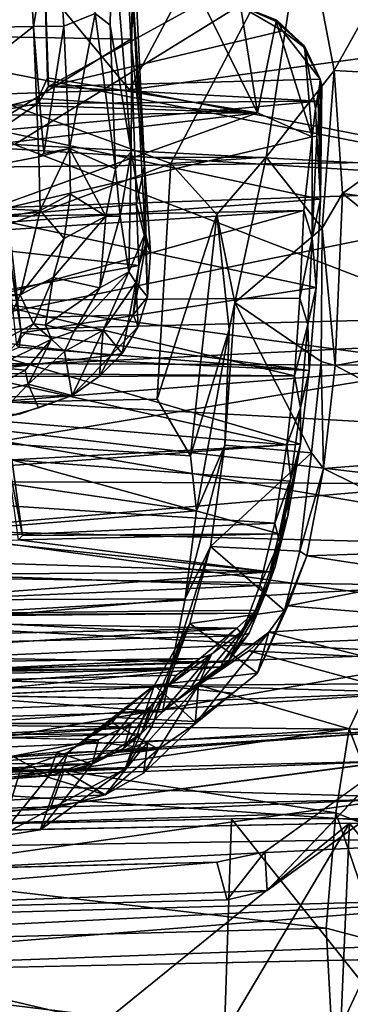
# Model space of a CAD drawing. Units: inches. Extents: x -14.4 to 14.7, y -16.6 to 16.1.
# Drawn here: x 8.8 to 9.8, y 11.6 to 14.6 of the extents above; entities that cross this region are included whole.
import ezdxf

# ---------------------------------------------------------------- set-up
doc = ezdxf.new("R2010")
doc.units = ezdxf.units.IN
doc.header["$MEASUREMENT"] = 0
for name, color, linetype in [('SEAT-ARM', 5, 'Continuous'), ('SEAT-ARMPLATE', 5, 'Continuous'), ('SEAT-ARMSUPPORT', 5, 'Continuous'), ('SEAT-LEG', 5, 'Continuous')]:
    doc.layers.add(name, color=color, linetype=linetype)

msp = doc.modelspace()

# ---------------------------------------------------------------- linework, layer by layer
at = {"layer": 'SEAT-ARM'}
for points in [[(6.929, 14.3221, 23.2113), (9.1112, 14.393, 23.1734), (7.738, 16.0491, 23.165)], [(9.1112, 14.393, 23.1734), (9.9712, 16.0125, 23.0999), (7.738, 16.0491, 23.165)], [(9.9712, 16.0125, 23.0999), (9.1112, 14.393, 23.1734), (10.5925, 14.5948, 23.1053)], [(9.6492, 14.9491, 22.1768), (10.0654, 15.0277, 22.1753), (9.7447, 14.4526, 22.1305)], [(10.0654, 15.0277, 22.1753), (10.2551, 14.4253, 22.104), (9.7447, 14.4526, 22.1305)], [(9.6492, 14.9491, 22.1768), (9.2391, 14.1651, 22.2663), (7.274, 14.8838, 22.2344)], [(9.2391, 14.1651, 22.2663), (9.6492, 14.9491, 22.1768), (9.534, 14.1852, 22.2564)], [(9.6492, 14.9491, 22.1768), (9.7447, 14.4526, 22.1305), (9.534, 14.1852, 22.2564)], [(7.274, 14.8838, 22.2344), (9.2391, 14.1651, 22.2663), (7.1959, 13.3965, 22.3748)], [(10.6435, 14.0942, 23.0815), (10.5925, 14.5948, 23.1053), (9.1112, 14.393, 23.1734)], [(9.7074, 13.9651, 22.1674), (9.534, 14.1852, 22.2564), (9.7447, 14.4526, 22.1305)], [(9.7074, 13.9651, 22.1674), (9.7447, 14.4526, 22.1305), (9.7705, 14.0726, 22.0137)], [(9.7447, 14.4526, 22.1305), (10.2551, 14.4253, 22.104), (9.7705, 14.0726, 22.0137)], [(9.7705, 14.0726, 22.0137), (10.2551, 14.4253, 22.104), (10.3019, 13.9994, 21.9575)], [(6.929, 14.3221, 23.2113), (10.6435, 14.0942, 23.0815), (9.1112, 14.393, 23.1734)], [(6.929, 14.3221, 23.2113), (6.8976, 13.9671, 23.1683), (10.6435, 14.0942, 23.0815)], [(9.1845, 14.1845, 22.269), (9.534, 14.1852, 22.2564), (9.2391, 14.1651, 22.2663)], [(9.534, 14.1852, 22.2564), (9.3812, 14.0074, 22.2054), (9.2391, 14.1651, 22.2663)], [(9.3812, 14.0074, 22.2054), (9.534, 14.1852, 22.2564), (9.4365, 13.7346, 22.0793)], [(9.7074, 13.9651, 22.1674), (9.4365, 13.7346, 22.0793), (9.534, 14.1852, 22.2564)], [(9.2391, 14.1651, 22.2663), (9.1965, 13.4354, 22.3246), (7.1959, 13.3965, 22.3748)], [(9.2391, 14.1651, 22.2663), (9.3812, 14.0074, 22.2054), (9.1965, 13.4354, 22.3246)], [(6.8976, 13.9671, 23.1683), (7.6595, 13.4857, 23.0333), (10.6435, 14.0942, 23.0815)], [(10.6704, 13.6361, 22.9762), (10.6435, 14.0942, 23.0815), (7.6595, 13.4857, 23.0333)], [(9.7478, 13.5393, 21.7058), (9.7074, 13.9651, 22.1674), (9.7705, 14.0726, 22.0137)], [(10.3053, 13.6407, 21.762), (9.7478, 13.5393, 21.7058), (9.7705, 14.0726, 22.0137)], [(10.3053, 13.6407, 21.762), (9.7705, 14.0726, 22.0137), (10.3019, 13.9994, 21.9575)], [(9.1965, 13.4354, 22.3246), (9.3812, 14.0074, 22.2054), (9.3, 13.2603, 22.2178)], [(9.4196, 13.6515, 22.0558), (9.3, 13.2603, 22.2178), (9.3812, 14.0074, 22.2054)], [(9.3812, 14.0074, 22.2054), (9.4365, 13.7346, 22.0793), (9.4196, 13.6515, 22.0558)], [(9.7035, 13.5519, 21.9383), (9.4365, 13.7346, 22.0793), (9.7074, 13.9651, 22.1674)], [(9.7035, 13.5519, 21.9383), (9.7074, 13.9651, 22.1674), (9.7478, 13.5393, 21.7058)], [(9.4365, 13.7346, 22.0793), (9.6741, 13.2696, 21.7243), (9.4061, 13.2934, 21.764)], [(9.4365, 13.7346, 22.0793), (9.4061, 13.2934, 21.764), (9.4196, 13.6515, 22.0558)], [(9.7035, 13.5519, 21.9383), (9.6741, 13.2696, 21.7243), (9.4365, 13.7346, 22.0793)], [(10.6671, 13.3199, 22.8549), (10.6704, 13.6361, 22.9762), (7.6595, 13.4857, 23.0333)], [(9.4196, 13.6515, 22.0558), (9.3179, 13.0896, 22.0958), (9.3, 13.2603, 22.2178)], [(9.4196, 13.6515, 22.0558), (9.4061, 13.2934, 21.764), (9.3179, 13.0896, 22.0958)], [(9.7478, 13.5393, 21.7058), (10.3053, 13.6407, 21.762), (10.269, 13.2645, 21.4375)], [(9.7035, 13.5519, 21.9383), (9.7112, 13.221, 21.3984), (9.6741, 13.2696, 21.7243)], [(9.7035, 13.5519, 21.9383), (9.7478, 13.5393, 21.7058), (9.7112, 13.221, 21.3984)], [(10.269, 13.2645, 21.4375), (9.7112, 13.221, 21.3984), (9.7478, 13.5393, 21.7058)], [(8.4209, 13.0315, 22.7932), (10.6542, 12.9754, 22.6694), (7.6595, 13.4857, 23.0333)], [(10.6542, 12.9754, 22.6694), (10.6671, 13.3199, 22.8549), (7.6595, 13.4857, 23.0333)], [(9.1965, 13.4354, 22.3246), (9.3, 13.2603, 22.2178), (7.1959, 13.3965, 22.3748)], [(7.1959, 13.3965, 22.3748), (9.3179, 13.0896, 22.0958), (5.7829, 12.8026, 21.9752)], [(7.1959, 13.3965, 22.3748), (9.3, 13.2603, 22.2178), (9.3179, 13.0896, 22.0958)], [(9.283, 12.8175, 21.8458), (9.3179, 13.0896, 22.0958), (9.4061, 13.2934, 21.764)], [(9.4061, 13.2934, 21.764), (9.3617, 12.9794, 21.4248), (9.283, 12.8175, 21.8458)], [(9.4061, 13.2934, 21.764), (9.6741, 13.2696, 21.7243), (9.3617, 12.9794, 21.4248)], [(9.6741, 13.2696, 21.7243), (9.6378, 12.9654, 21.374), (9.3617, 12.9794, 21.4248)], [(9.7112, 13.221, 21.3984), (9.6378, 12.9654, 21.374), (9.6741, 13.2696, 21.7243)], [(10.2197, 12.9694, 21.0413), (9.7112, 13.221, 21.3984), (10.269, 13.2645, 21.4375)], [(9.7112, 13.221, 21.3984), (9.6593, 12.9508, 21.0145), (9.6378, 12.9654, 21.374)], [(10.2197, 12.9694, 21.0413), (9.6593, 12.9508, 21.0145), (9.7112, 13.221, 21.3984)], [(5.7829, 12.8026, 21.9752), (9.3179, 13.0896, 22.0958), (9.283, 12.8175, 21.8458)], [(8.4209, 13.0315, 22.7932), (5.1619, 12.4927, 22.4941), (10.6377, 12.7248, 22.4895)], [(10.6377, 12.7248, 22.4895), (10.6542, 12.9754, 22.6694), (8.4209, 13.0315, 22.7932)], [(9.283, 12.8175, 21.8458), (9.3617, 12.9794, 21.4248), (9.2384, 12.5982, 21.5664)], [(9.2384, 12.5982, 21.5664), (9.3617, 12.9794, 21.4248), (9.2972, 12.7412, 21.0451)], [(9.3617, 12.9794, 21.4248), (9.5903, 12.7811, 21.0947), (9.2972, 12.7412, 21.0451)], [(9.5903, 12.7811, 21.0947), (9.3617, 12.9794, 21.4248), (9.6378, 12.9654, 21.374)], [(9.5903, 12.7811, 21.0947), (9.6378, 12.9654, 21.374), (9.6593, 12.9508, 21.0145)], [(10.0703, 12.8879, 20.8506), (9.6593, 12.9508, 21.0145), (10.2197, 12.9694, 21.0413)], [(9.6005, 12.7957, 20.6503), (9.5903, 12.7811, 21.0947), (9.6593, 12.9508, 21.0145)], [(10.0703, 12.8879, 20.8506), (9.6005, 12.7957, 20.6503), (9.6593, 12.9508, 21.0145)], [(10.0703, 12.8879, 20.8506), (10.1188, 12.7538, 20.5056), (9.6005, 12.7957, 20.6503)], [(5.7829, 12.8026, 21.9752), (9.283, 12.8175, 21.8458), (6.8157, 12.599, 21.7085)], [(9.283, 12.8175, 21.8458), (9.2384, 12.5982, 21.5664), (6.8157, 12.599, 21.7085)], [(9.2972, 12.7412, 21.0451), (9.5903, 12.7811, 21.0947), (9.5065, 12.5868, 20.6142)], [(9.5903, 12.7811, 21.0947), (9.6005, 12.7957, 20.6503), (9.5065, 12.5868, 20.6142)], [(9.6005, 12.7957, 20.6503), (9.5422, 12.7144, 20.2962), (9.5065, 12.5868, 20.6142)], [(10.1188, 12.7538, 20.5056), (9.5422, 12.7144, 20.2962), (9.6005, 12.7957, 20.6503)], [(9.8415, 12.638, 19.6199), (9.5422, 12.7144, 20.2962), (10.1188, 12.7538, 20.5056)], [(7.9835, 12.2599, 22.159), (10.6377, 12.7248, 22.4895), (5.1619, 12.4927, 22.4941)], [(10.6107, 12.4582, 22.2461), (10.6377, 12.7248, 22.4895), (7.9835, 12.2599, 22.159)], [(9.2972, 12.7412, 21.0451), (9.0973, 12.2907, 20.8512), (9.1808, 12.4237, 21.2456)], [(9.1881, 12.5502, 20.5463), (9.0973, 12.2907, 20.8512), (9.2972, 12.7412, 21.0451)], [(9.1808, 12.4237, 21.2456), (9.2384, 12.5982, 21.5664), (9.2972, 12.7412, 21.0451)], [(9.5065, 12.5868, 20.6142), (9.1881, 12.5502, 20.5463), (9.2972, 12.7412, 21.0451)], [(9.3141, 12.4304, 19.5777), (9.5065, 12.5868, 20.6142), (9.5422, 12.7144, 20.2962)], [(9.3241, 12.5499, 19.0537), (9.3141, 12.4304, 19.5777), (9.5422, 12.7144, 20.2962)], [(9.3241, 12.5499, 19.0537), (9.5422, 12.7144, 20.2962), (9.4806, 12.6568, 19.8182)], [(9.4806, 12.6568, 19.8182), (9.5422, 12.7144, 20.2962), (9.8415, 12.638, 19.6199)], [(9.8562, 12.5547, 19.0326), (9.3241, 12.5499, 19.0537), (9.4806, 12.6568, 19.8182)], [(9.8562, 12.5547, 19.0326), (9.4806, 12.6568, 19.8182), (9.8415, 12.638, 19.6199)], [(9.2384, 12.5982, 21.5664), (1.741, 12.0788, 21.0992), (3.1785, 12.4608, 21.6521)], [(9.2384, 12.5982, 21.5664), (9.1808, 12.4237, 21.2456), (1.741, 12.0788, 21.0992)], [(9.2384, 12.5982, 21.5664), (3.1785, 12.4608, 21.6521), (6.8157, 12.599, 21.7085)], [(9.4311, 12.5256, 20.34), (9.1881, 12.5502, 20.5463), (9.5065, 12.5868, 20.6142)], [(9.4311, 12.5256, 20.34), (9.5065, 12.5868, 20.6142), (9.3141, 12.4304, 19.5777)], [(9.0973, 12.2907, 20.8512), (9.1881, 12.5502, 20.5463), (8.8347, 12.1023, 19.368)], [(8.9202, 12.3421, 19.0946), (8.8347, 12.1023, 19.368), (9.1881, 12.5502, 20.5463)], [(9.1881, 12.5502, 20.5463), (9.0686, 12.4503, 19.8804), (8.9202, 12.3421, 19.0946)], [(9.1881, 12.5502, 20.5463), (9.3122, 12.4374, 19.6859), (9.0686, 12.4503, 19.8804)], [(9.3241, 12.5499, 19.0537), (9.1537, 12.2773, 18.8391), (9.3141, 12.4304, 19.5777)], [(9.3241, 12.5499, 19.0537), (9.168, 12.3746, 18.6321), (9.1537, 12.2773, 18.8391)], [(9.168, 12.3746, 18.6321), (9.3241, 12.5499, 19.0537), (9.7904, 12.4145, 18.6458)], [(9.3122, 12.4374, 19.6859), (9.1881, 12.5502, 20.5463), (9.4311, 12.5256, 20.34)], [(9.3241, 12.5499, 19.0537), (9.8562, 12.5547, 19.0326), (9.7904, 12.4145, 18.6458)], [(9.8562, 12.5547, 19.0326), (9.9906, 12.4088, 18.8258), (9.7904, 12.4145, 18.6458)], [(9.4311, 12.5256, 20.34), (9.3141, 12.4304, 19.5777), (9.3122, 12.4374, 19.6859)], [(7.9835, 12.2599, 22.159), (10.5689, 12.1857, 21.9153), (10.6107, 12.4582, 22.2461)], [(8.9202, 12.3421, 19.0946), (9.0686, 12.4503, 19.8804), (8.9679, 12.3782, 19.2862)], [(9.057, 12.4339, 19.7047), (8.9679, 12.3782, 19.2862), (9.0686, 12.4503, 19.8804)], [(9.1808, 12.4237, 21.2456), (5.9252, 12.2124, 21.0036), (1.741, 12.0788, 21.0992)], [(9.1808, 12.4237, 21.2456), (9.0973, 12.2907, 20.8512), (5.9252, 12.2124, 21.0036)], [(8.9071, 12.2861, 18.5295), (9.7904, 12.4145, 18.6458), (9.7489, 12.1553, 18.2935)], [(9.7904, 12.4145, 18.6458), (8.9071, 12.2861, 18.5295), (9.168, 12.3746, 18.6321)], [(9.2008, 12.3515, 19.0935), (8.9679, 12.3782, 19.2862), (9.057, 12.4339, 19.7047)], [(9.057, 12.4339, 19.7047), (9.3141, 12.4304, 19.5777), (9.2008, 12.3515, 19.0935)], [(9.1537, 12.2773, 18.8391), (9.2008, 12.3515, 19.0935), (9.3141, 12.4304, 19.5777)], [(9.9159, 12.0887, 18.3363), (9.7489, 12.1553, 18.2935), (9.7904, 12.4145, 18.6458)], [(9.7904, 12.4145, 18.6458), (9.9906, 12.4088, 18.8258), (9.9159, 12.0887, 18.3363)], [(8.9202, 12.3421, 19.0946), (8.9679, 12.3782, 19.2862), (9.2008, 12.3515, 19.0935)], [(8.7749, 12.2914, 18.9551), (9.2008, 12.3515, 19.0935), (9.0351, 12.2105, 18.7429)], [(8.9202, 12.3421, 19.0946), (9.2008, 12.3515, 19.0935), (8.7749, 12.2914, 18.9551)], [(9.0351, 12.2105, 18.7429), (9.168, 12.3746, 18.6321), (8.9071, 12.2861, 18.5295)], [(9.168, 12.3746, 18.6321), (9.0351, 12.2105, 18.7429), (9.1537, 12.2773, 18.8391)], [(9.2008, 12.3515, 19.0935), (9.1537, 12.2773, 18.8391), (9.0351, 12.2105, 18.7429)], [(8.7749, 12.2914, 18.9551), (8.7107, 12.0831, 19.2074), (8.9202, 12.3421, 19.0946)], [(8.7107, 12.0831, 19.2074), (8.8347, 12.1023, 19.368), (8.9202, 12.3421, 19.0946)], [(9.0973, 12.2907, 20.8512), (6.5833, 12.169, 20.6662), (5.9252, 12.2124, 21.0036)], [(6.5833, 12.169, 20.6662), (9.0973, 12.2907, 20.8512), (8.7107, 12.0831, 19.2074)], [(7.2917, 12.0819, 18.4104), (6.6801, 12.2133, 18.6199), (8.9071, 12.2861, 18.5295)], [(8.9071, 12.2861, 18.5295), (9.7489, 12.1553, 18.2935), (7.2917, 12.0819, 18.4104)], [(9.0351, 12.2105, 18.7429), (7.3678, 12.1191, 18.7499), (8.7749, 12.2914, 18.9551)], [(8.8347, 12.1023, 19.368), (8.7107, 12.0831, 19.2074), (9.0973, 12.2907, 20.8512)], [(9.0351, 12.2105, 18.7429), (8.9071, 12.2861, 18.5295), (8.8654, 12.1663, 18.6831)], [(7.9835, 12.2599, 22.159), (2.3919, 11.9548, 21.963), (10.5447, 12.0825, 21.7427)], [(10.5689, 12.1857, 21.9153), (7.9835, 12.2599, 22.159), (10.5447, 12.0825, 21.7427)], [(8.8654, 12.1663, 18.6831), (7.3678, 12.1191, 18.7499), (9.0351, 12.2105, 18.7429)], [(9.7195, 11.798, 18.0197), (7.2917, 12.0819, 18.4104), (9.7489, 12.1553, 18.2935)], [(9.8871, 11.753, 18.0766), (9.7195, 11.798, 18.0197), (9.7489, 12.1553, 18.2935)], [(9.9159, 12.0887, 18.3363), (9.8871, 11.753, 18.0766), (9.7489, 12.1553, 18.2935)], [(10.4896, 11.8962, 21.3647), (10.5447, 12.0825, 21.7427), (2.3177, 11.6696, 21.5377)], [(2.3919, 11.9548, 21.963), (2.3177, 11.6696, 21.5377), (10.5447, 12.0825, 21.7427)], [(7.2917, 12.0819, 18.4104), (9.7195, 11.798, 18.0197), (7.3184, 11.7339, 18.1466)], [(4.1198, 11.5837, 21.1955), (10.4896, 11.8962, 21.3647), (2.3177, 11.6696, 21.5377)], [(10.4896, 11.8962, 21.3647), (4.1198, 11.5837, 21.1955), (7.3832, 11.6479, 20.9044)], [(7.3832, 11.6479, 20.9044), (10.42, 11.7611, 20.9211), (10.4896, 11.8962, 21.3647)], [(7.3184, 11.7339, 18.1466), (9.7195, 11.798, 18.0197), (9.7393, 11.4379, 17.8842)], [(9.8871, 11.753, 18.0766), (9.7393, 11.4379, 17.8842), (9.7195, 11.798, 18.0197)], [(10.4041, 11.712, 20.6758), (10.42, 11.7611, 20.9211), (7.3832, 11.6479, 20.9044)], [(9.8871, 11.753, 18.0766), (9.8988, 11.4393, 17.9723), (9.7393, 11.4379, 17.8842)], [(9.7393, 11.4379, 17.8842), (8.1096, 11.4212, 17.9775), (7.3184, 11.7339, 18.1466)]]:
    msp.add_3dface(points, dxfattribs=at)
for points, invisible_edges in [([(9.057, 12.4339, 19.7047), (9.0686, 12.4503, 19.8804), (9.3122, 12.4374, 19.6859)], 12), ([(9.057, 12.4339, 19.7047), (9.3122, 12.4374, 19.6859), (9.3141, 12.4304, 19.5777)], 1), ([(6.6801, 12.2133, 18.6199), (8.8654, 12.1663, 18.6831), (8.9071, 12.2861, 18.5295)], 1), ([(7.2421, 12.2405, 19.0124), (8.7107, 12.0831, 19.2074), (8.7749, 12.2914, 18.9551)], 1), ([(7.2421, 12.2405, 19.0124), (8.7749, 12.2914, 18.9551), (7.3678, 12.1191, 18.7499)], 12), ([(7.3678, 12.1191, 18.7499), (8.8654, 12.1663, 18.6831), (6.6801, 12.2133, 18.6199)], 2), ([(8.0244, 11.3463, 18.0236), (10.4041, 11.712, 20.6758), (7.3832, 11.6479, 20.9044)], 1), ([(8.0244, 11.3463, 18.0236), (9.7064, 11.3769, 17.9284), (10.4041, 11.712, 20.6758)], 14), ([(9.7064, 11.3769, 17.9284), (9.9632, 11.4015, 18.1134), (10.4041, 11.712, 20.6758)], 12)]:
    msp.add_3dface(points, dxfattribs=dict(at, invisible_edges=invisible_edges))
at = {"layer": 'SEAT-ARMPLATE'}
for points in [[(8.1227, 15.0368, 21.7736), (8.1804, 14.5663, 21.7004), (9.0824, 15.1828, 21.7324)], [(8.1804, 14.5663, 21.7004), (9.1148, 14.5501, 21.6347), (9.0824, 15.1828, 21.7324)], [(9.1303, 14.7089, 21.6455), (9.0824, 15.1828, 21.7324), (9.1148, 14.5501, 21.6347)], [(8.7889, 14.9797, 21.5271), (7.9481, 14.5734, 21.5134), (7.8802, 15.0458, 21.5869)], [(8.7889, 14.9797, 21.5271), (8.8135, 14.5895, 21.4613), (7.9481, 14.5734, 21.5134)], [(8.8815, 14.9892, 21.4687), (8.8135, 14.5895, 21.4613), (8.7889, 14.9797, 21.5271)], [(8.8135, 14.5895, 21.4613), (8.8815, 14.9892, 21.4687), (8.9078, 14.59, 21.4004)], [(8.8815, 14.9892, 21.4687), (9.0044, 14.6295, 21.3986), (8.9078, 14.59, 21.4004)], [(9.0513, 14.593, 21.3961), (9.0044, 14.6295, 21.3986), (9.0574, 14.9184, 21.4643)], [(9.1162, 14.2011, 21.3277), (9.0513, 14.593, 21.3961), (9.0574, 14.9184, 21.4643)], [(9.1193, 14.7159, 21.4959), (9.1162, 14.2011, 21.3277), (9.0574, 14.9184, 21.4643)], [(9.1303, 14.7089, 21.6455), (9.1148, 14.5501, 21.6347), (9.1576, 14.1592, 21.5225)], [(9.1594, 13.9496, 21.2779), (9.1162, 14.2011, 21.3277), (9.1193, 14.7159, 21.4959)], [(9.1193, 14.7159, 21.4959), (9.1576, 14.1592, 21.5225), (9.1755, 13.8891, 21.4033)], [(9.1303, 14.7089, 21.6455), (9.1576, 14.1592, 21.5225), (9.1193, 14.7159, 21.4959)], [(9.1193, 14.7159, 21.4959), (9.1755, 13.8891, 21.4033), (9.1594, 13.9496, 21.2779)], [(9.0044, 14.6295, 21.3986), (8.9253, 14.2113, 21.3077), (8.9078, 14.59, 21.4004)], [(9.0676, 14.1487, 21.2792), (8.9253, 14.2113, 21.3077), (9.0044, 14.6295, 21.3986)], [(9.0044, 14.6295, 21.3986), (9.0513, 14.593, 21.3961), (9.0676, 14.1487, 21.2792)], [(8.1248, 14.0507, 21.3745), (7.9481, 14.5734, 21.5134), (8.8135, 14.5895, 21.4613)], [(8.1248, 14.0507, 21.3745), (8.8135, 14.5895, 21.4613), (8.8299, 14.1855, 21.3622)], [(8.9078, 14.59, 21.4004), (8.8457, 14.1964, 21.3587), (8.8135, 14.5895, 21.4613)], [(8.8135, 14.5895, 21.4613), (8.8457, 14.1964, 21.3587), (8.8299, 14.1855, 21.3622)], [(8.9078, 14.59, 21.4004), (8.9253, 14.2113, 21.3077), (8.8457, 14.1964, 21.3587)], [(9.0513, 14.593, 21.3961), (9.1162, 14.2011, 21.3277), (9.0676, 14.1487, 21.2792)], [(8.1804, 14.5663, 21.7004), (8.1608, 13.9583, 21.5486), (9.1148, 14.5501, 21.6347)], [(8.1608, 13.9583, 21.5486), (9.132, 14.0386, 21.5001), (9.1148, 14.5501, 21.6347)], [(9.132, 14.0386, 21.5001), (9.1576, 14.1592, 21.5225), (9.1148, 14.5501, 21.6347)], [(8.8347, 14.0199, 21.3057), (8.8299, 14.1855, 21.3622), (8.9253, 14.2113, 21.3077)], [(8.8457, 14.1964, 21.3587), (8.9253, 14.2113, 21.3077), (8.8299, 14.1855, 21.3622)], [(8.9283, 14.0703, 21.2575), (8.8347, 14.0199, 21.3057), (8.9253, 14.2113, 21.3077)], [(9.0676, 14.1487, 21.2792), (9.0377, 14.0025, 21.2157), (8.9253, 14.2113, 21.3077)], [(8.9253, 14.2113, 21.3077), (9.0377, 14.0025, 21.2157), (8.9283, 14.0703, 21.2575)], [(8.8347, 14.0199, 21.3057), (8.1248, 14.0507, 21.3745), (8.8299, 14.1855, 21.3622)], [(9.1162, 14.2011, 21.3277), (9.0814, 14.0023, 21.2193), (9.0676, 14.1487, 21.2792)], [(9.1162, 14.2011, 21.3277), (9.1091, 13.8293, 21.1489), (9.0814, 14.0023, 21.2193)], [(9.1162, 14.2011, 21.3277), (9.1594, 13.9496, 21.2779), (9.1091, 13.8293, 21.1489)], [(9.0676, 14.1487, 21.2792), (9.0814, 14.0023, 21.2193), (9.0377, 14.0025, 21.2157)], [(9.132, 14.0386, 21.5001), (9.1626, 13.9194, 21.4423), (9.1576, 14.1592, 21.5225)], [(9.1755, 13.8891, 21.4033), (9.1576, 14.1592, 21.5225), (9.1626, 13.9194, 21.4423)], [(8.9283, 14.0703, 21.2575), (8.9082, 13.9332, 21.1927), (8.8347, 14.0199, 21.3057)], [(8.9082, 13.9332, 21.1927), (8.9283, 14.0703, 21.2575), (9.0377, 14.0025, 21.2157)], [(8.8347, 14.0199, 21.3057), (7.5003, 13.7684, 21.2766), (8.1248, 14.0507, 21.3745)], [(9.132, 14.0386, 21.5001), (8.1608, 13.9583, 21.5486), (9.1399, 13.8491, 21.4137)], [(9.1399, 13.8491, 21.4137), (9.1626, 13.9194, 21.4423), (9.132, 14.0386, 21.5001)], [(8.8347, 14.0199, 21.3057), (8.7727, 13.7582, 21.157), (7.5003, 13.7684, 21.2766)], [(8.7727, 13.7582, 21.157), (8.8347, 14.0199, 21.3057), (8.9082, 13.9332, 21.1927)], [(9.0377, 14.0025, 21.2157), (9.0191, 13.7802, 21.0821), (8.8745, 13.8121, 21.1167)], [(8.8745, 13.8121, 21.1167), (8.9082, 13.9332, 21.1927), (9.0377, 14.0025, 21.2157)], [(9.0191, 13.7802, 21.0821), (9.0377, 14.0025, 21.2157), (9.0814, 14.0023, 21.2193)], [(9.0191, 13.7802, 21.0821), (9.0814, 14.0023, 21.2193), (9.1091, 13.8293, 21.1489)], [(8.1884, 13.6715, 21.3987), (9.1399, 13.8491, 21.4137), (8.1608, 13.9583, 21.5486)], [(8.9082, 13.9332, 21.1927), (8.8745, 13.8121, 21.1167), (8.7727, 13.7582, 21.157)], [(9.1091, 13.8293, 21.1489), (9.1594, 13.9496, 21.2779), (9.1308, 13.7969, 21.1749)], [(9.1308, 13.7969, 21.1749), (9.1594, 13.9496, 21.2779), (9.1666, 13.7528, 21.3348)], [(9.1594, 13.9496, 21.2779), (9.1755, 13.8891, 21.4033), (9.1666, 13.7528, 21.3348)], [(9.1399, 13.8491, 21.4137), (9.1216, 13.697, 21.3207), (9.1626, 13.9194, 21.4423)], [(9.1626, 13.9194, 21.4423), (9.1216, 13.697, 21.3207), (9.1666, 13.7528, 21.3348)], [(9.1666, 13.7528, 21.3348), (9.1755, 13.8891, 21.4033), (9.1626, 13.9194, 21.4423)], [(8.1884, 13.6715, 21.3987), (9.1216, 13.697, 21.3207), (9.1399, 13.8491, 21.4137)], [(8.8136, 13.6692, 21.0062), (8.7727, 13.7582, 21.157), (8.8745, 13.8121, 21.1167)], [(8.8745, 13.8121, 21.1167), (8.8504, 13.6648, 20.9927), (8.8136, 13.6692, 21.0062)], [(8.8745, 13.8121, 21.1167), (9.0191, 13.7802, 21.0821), (8.8504, 13.6648, 20.9927)], [(9.1091, 13.8293, 21.1489), (9.0293, 13.6492, 21.0638), (8.9398, 13.6464, 21.0037)], [(8.9398, 13.6464, 21.0037), (9.0191, 13.7802, 21.0821), (9.1091, 13.8293, 21.1489)], [(9.1091, 13.8293, 21.1489), (9.1308, 13.7969, 21.1749), (9.0293, 13.6492, 21.0638)], [(9.0191, 13.7802, 21.0821), (8.9398, 13.6464, 21.0037), (8.8504, 13.6648, 20.9927)], [(9.0293, 13.6492, 21.0638), (9.1308, 13.7969, 21.1749), (9.0885, 13.5773, 21.2067)], [(9.1308, 13.7969, 21.1749), (9.138, 13.6605, 21.2716), (9.0885, 13.5773, 21.2067)], [(9.1666, 13.7528, 21.3348), (9.138, 13.6605, 21.2716), (9.1308, 13.7969, 21.1749)], [(7.575, 13.6297, 21.1703), (7.5003, 13.7684, 21.2766), (8.7727, 13.7582, 21.157)], [(8.7727, 13.7582, 21.157), (8.7038, 13.6102, 21.0249), (7.575, 13.6297, 21.1703)], [(8.8136, 13.6692, 21.0062), (8.7038, 13.6102, 21.0249), (8.7727, 13.7582, 21.157)], [(9.138, 13.6605, 21.2716), (9.1666, 13.7528, 21.3348), (9.1216, 13.697, 21.3207)], [(8.1884, 13.6715, 21.3987), (9.0532, 13.5711, 21.2282), (9.1216, 13.697, 21.3207)], [(9.0532, 13.5711, 21.2282), (9.138, 13.6605, 21.2716), (9.1216, 13.697, 21.3207)], [(7.769, 13.4213, 21.2311), (9.0532, 13.5711, 21.2282), (8.1884, 13.6715, 21.3987)], [(8.7038, 13.6102, 21.0249), (8.8136, 13.6692, 21.0062), (8.6937, 13.5347, 20.9706)], [(8.6937, 13.5347, 20.9706), (8.8136, 13.6692, 21.0062), (8.8692, 13.6215, 20.9804)], [(8.8136, 13.6692, 21.0062), (8.8504, 13.6648, 20.9927), (8.8692, 13.6215, 20.9804)], [(8.9398, 13.6464, 21.0037), (8.8692, 13.6215, 20.9804), (8.8504, 13.6648, 20.9927)], [(9.0532, 13.5711, 21.2282), (9.0885, 13.5773, 21.2067), (9.138, 13.6605, 21.2716)], [(8.9398, 13.6464, 21.0037), (8.9093, 13.5834, 20.9928), (8.8692, 13.6215, 20.9804)], [(8.9329, 13.4468, 21.1022), (8.9093, 13.5834, 20.9928), (9.0293, 13.6492, 21.0638)], [(9.0293, 13.6492, 21.0638), (8.9093, 13.5834, 20.9928), (8.9398, 13.6464, 21.0037)], [(8.9329, 13.4468, 21.1022), (9.0293, 13.6492, 21.0638), (9.0184, 13.5063, 21.1478)], [(9.0293, 13.6492, 21.0638), (9.0885, 13.5773, 21.2067), (9.0184, 13.5063, 21.1478)], [(8.7878, 13.5253, 20.9715), (8.6937, 13.5347, 20.9706), (8.8692, 13.6215, 20.9804)], [(8.7878, 13.5253, 20.9715), (8.8692, 13.6215, 20.9804), (8.7968, 13.4817, 20.9816)], [(8.7968, 13.4817, 20.9816), (8.8692, 13.6215, 20.9804), (8.9093, 13.5834, 20.9928)], [(8.9329, 13.4468, 21.1022), (9.0532, 13.5711, 21.2282), (7.769, 13.4213, 21.2311)], [(8.9329, 13.4468, 21.1022), (8.7968, 13.4817, 20.9816), (8.9093, 13.5834, 20.9928)], [(9.0184, 13.5063, 21.1478), (9.0532, 13.5711, 21.2282), (8.9329, 13.4468, 21.1022)], [(9.0532, 13.5711, 21.2282), (9.0184, 13.5063, 21.1478), (9.0885, 13.5773, 21.2067)], [(8.7878, 13.5253, 20.9715), (8.6399, 13.4441, 20.9711), (8.6937, 13.5347, 20.9706)], [(8.7878, 13.5253, 20.9715), (8.7968, 13.4817, 20.9816), (8.6399, 13.4441, 20.9711)], [(8.6896, 13.3692, 21.0339), (8.6399, 13.4441, 20.9711), (8.7968, 13.4817, 20.9816)], [(8.8289, 13.4092, 21.0518), (8.6896, 13.3692, 21.0339), (8.7968, 13.4817, 20.9816)], [(8.8289, 13.4092, 21.0518), (8.7968, 13.4817, 20.9816), (8.9329, 13.4468, 21.1022)], [(8.77, 13.3892, 21.0704), (8.9329, 13.4468, 21.1022), (7.769, 13.4213, 21.2311)]]:
    msp.add_3dface(points, dxfattribs=at)
at = {"layer": 'SEAT-ARMPLATE', "invisible_edges": 2}
for points in [[(8.9329, 13.4468, 21.1022), (8.77, 13.3892, 21.0704), (8.8289, 13.4092, 21.0518)], [(8.6896, 13.3692, 21.0339), (8.8289, 13.4092, 21.0518), (8.77, 13.3892, 21.0704)]]:
    msp.add_3dface(points, dxfattribs=at)
at = {"layer": 'SEAT-ARMSUPPORT'}
for points in [[(10.086, 15.0472, 22.66), (7.1923, 15.239, 22.7354), (8.7546, 14.2241, 22.7148)], [(8.1392, 14.5629, 22.6212), (7.1944, 15.2253, 22.6155), (10.0471, 15.0716, 22.5408)], [(10.1292, 14.1715, 22.5299), (8.1392, 14.5629, 22.6212), (10.0471, 15.0716, 22.5408)], [(10.086, 15.0472, 22.66), (8.7546, 14.2241, 22.7148), (10.1507, 14.1497, 22.6466)], [(8.8517, 14.6505, 22.183), (9.3406, 14.6664, 22.1719), (8.8598, 14.4037, 22.1396)], [(8.8566, 14.4308, 22.2313), (8.8517, 14.6505, 22.183), (8.8598, 14.4037, 22.1396)], [(9.5066, 14.3225, 22.2185), (9.454, 14.6537, 22.1846), (9.3386, 14.6617, 22.1929)], [(9.5066, 14.3225, 22.2185), (9.5646, 14.6049, 22.1768), (9.454, 14.6537, 22.1846)], [(9.454, 14.6537, 22.1846), (9.567, 14.6086, 22.1577), (9.4562, 14.65, 22.1639)], [(9.567, 14.6086, 22.1577), (9.454, 14.6537, 22.1846), (9.5646, 14.6049, 22.1768)], [(9.5847, 14.5763, 22.1465), (9.4562, 14.65, 22.1639), (9.567, 14.6086, 22.1577)], [(9.5066, 14.3225, 22.2185), (9.676, 14.2479, 22.182), (9.5646, 14.6049, 22.1768)], [(9.652, 14.5287, 22.1583), (9.567, 14.6086, 22.1577), (9.5646, 14.6049, 22.1768)], [(9.5646, 14.6049, 22.1768), (9.676, 14.2479, 22.182), (9.652, 14.5287, 22.1583)], [(9.6482, 14.5278, 22.1384), (9.5847, 14.5763, 22.1465), (9.567, 14.6086, 22.1577)], [(9.6482, 14.5278, 22.1384), (9.567, 14.6086, 22.1577), (9.652, 14.5287, 22.1583)], [(8.8598, 14.4037, 22.1396), (9.5847, 14.5763, 22.1465), (9.701, 14.4261, 22.118)], [(9.701, 14.4261, 22.118), (9.5847, 14.5763, 22.1465), (9.6482, 14.5278, 22.1384)], [(10.1292, 14.1715, 22.5299), (5.8294, 14.1194, 22.6059), (8.1392, 14.5629, 22.6212)], [(9.701, 14.4261, 22.118), (9.6482, 14.5278, 22.1384), (9.652, 14.5287, 22.1583)], [(9.6861, 14.3359, 22.1646), (9.7015, 14.422, 22.135), (9.652, 14.5287, 22.1583)], [(9.652, 14.5287, 22.1583), (9.676, 14.2479, 22.182), (9.6861, 14.3359, 22.1646)], [(9.701, 14.4261, 22.118), (9.652, 14.5287, 22.1583), (9.7015, 14.422, 22.135)], [(8.8566, 14.4308, 22.2313), (8.8277, 14.3666, 22.2383), (9.5066, 14.3225, 22.2185)], [(8.8598, 14.4037, 22.1396), (9.701, 14.4261, 22.118), (9.695, 14.358, 22.098)], [(9.706, 14.4072, 22.1275), (9.7015, 14.422, 22.135), (9.6861, 14.3359, 22.1646)], [(9.7023, 14.0551, 22.0008), (9.695, 14.358, 22.098), (9.701, 14.4261, 22.118)], [(9.7023, 14.0551, 22.0008), (9.701, 14.4261, 22.118), (9.706, 14.4072, 22.1275)], [(9.706, 14.4072, 22.1275), (9.701, 14.4261, 22.118), (9.7015, 14.422, 22.135)], [(8.8598, 14.4037, 22.1396), (9.695, 14.358, 22.098), (8.8268, 14.3505, 22.1269)], [(9.6861, 14.3359, 22.1646), (9.6904, 14.2494, 22.1614), (9.706, 14.4072, 22.1275)], [(9.6904, 14.2494, 22.1614), (9.7023, 14.0551, 22.0008), (9.706, 14.4072, 22.1275)], [(9.695, 14.358, 22.098), (9.7023, 14.0551, 22.0008), (8.705, 14.2675, 22.0997)], [(9.695, 14.358, 22.098), (8.705, 14.2675, 22.0997), (8.8268, 14.3505, 22.1269)], [(9.5066, 14.3225, 22.2185), (8.8277, 14.3666, 22.2383), (8.7474, 14.3466, 22.2421)], [(7.5012, 14.3029, 22.2636), (9.5066, 14.3225, 22.2185), (8.7474, 14.3466, 22.2421)], [(8.705, 14.2675, 22.0997), (8.7414, 14.3347, 22.1246), (8.8268, 14.3505, 22.1269)], [(9.6861, 14.3359, 22.1646), (9.676, 14.2479, 22.182), (9.6904, 14.2494, 22.1614)], [(7.886, 14.1275, 22.2043), (9.5066, 14.3225, 22.2185), (7.5012, 14.3029, 22.2636)], [(7.886, 14.1275, 22.2043), (8.6085, 13.9994, 22.1376), (9.5066, 14.3225, 22.2185)], [(8.6085, 13.9994, 22.1376), (9.676, 14.2479, 22.182), (9.5066, 14.3225, 22.2185)], [(8.705, 14.2675, 22.0997), (9.7023, 14.0551, 22.0008), (8.7363, 13.9831, 21.998)], [(8.6085, 13.9994, 22.1376), (9.6501, 14.0193, 22.1117), (9.676, 14.2479, 22.182)], [(9.6765, 13.9353, 22.0601), (9.676, 14.2479, 22.182), (9.6501, 14.0193, 22.1117)], [(9.6765, 13.9353, 22.0601), (9.6904, 14.2494, 22.1614), (9.676, 14.2479, 22.182)], [(9.6765, 13.9353, 22.0601), (9.7023, 14.0551, 22.0008), (9.6904, 14.2494, 22.1614)], [(10.1494, 13.687, 22.5287), (8.7546, 14.2241, 22.7148), (6.5245, 13.5957, 22.6063)], [(10.1507, 14.1497, 22.6466), (8.7546, 14.2241, 22.7148), (10.1494, 13.687, 22.5287)], [(5.8294, 14.1194, 22.6059), (10.1292, 14.1715, 22.5299), (10.1236, 13.5394, 22.3492)], [(5.8294, 14.1194, 22.6059), (10.1236, 13.5394, 22.3492), (4.9659, 13.5623, 22.4589)], [(9.7023, 14.0551, 22.0008), (9.6885, 13.781, 21.8644), (8.7363, 13.9831, 21.998)], [(9.7023, 14.0551, 22.0008), (9.6765, 13.9353, 22.0601), (9.6885, 13.781, 21.8644)], [(8.7751, 13.6408, 21.8044), (8.762, 13.6004, 21.7702), (8.7133, 14.0485, 22.0061)], [(8.7133, 14.0485, 22.0061), (8.7214, 14.004, 22.0021), (8.7751, 13.6408, 21.8044)], [(8.6291, 13.9536, 22.1174), (9.6501, 14.0193, 22.1117), (8.6085, 13.9994, 22.1376)], [(8.6452, 13.7407, 22.0068), (9.6501, 14.0193, 22.1117), (8.6291, 13.9536, 22.1174)], [(8.6452, 13.7407, 22.0068), (9.6384, 13.7482, 21.9779), (9.6501, 14.0193, 22.1117)], [(8.7751, 13.6408, 21.8044), (8.7214, 14.004, 22.0021), (8.7363, 13.9831, 21.998)], [(9.6384, 13.7482, 21.9779), (9.6765, 13.9353, 22.0601), (9.6501, 14.0193, 22.1117)], [(8.7363, 13.9831, 21.998), (9.6885, 13.781, 21.8644), (8.7751, 13.6408, 21.8044)], [(9.6627, 13.6667, 21.9142), (9.6765, 13.9353, 22.0601), (9.6384, 13.7482, 21.9779)], [(9.6885, 13.781, 21.8644), (9.6765, 13.9353, 22.0601), (9.6627, 13.6667, 21.9142)], [(9.6885, 13.781, 21.8644), (9.6673, 13.5246, 21.689), (8.7751, 13.6408, 21.8044)], [(9.6627, 13.6667, 21.9142), (9.6673, 13.5246, 21.689), (9.6885, 13.781, 21.8644)], [(9.6384, 13.7482, 21.9779), (8.6452, 13.7407, 22.0068), (9.6213, 13.5073, 21.8233)], [(9.6213, 13.5073, 21.8233), (9.6627, 13.6667, 21.9142), (9.6384, 13.7482, 21.9779)], [(8.6722, 13.5151, 21.8609), (9.6213, 13.5073, 21.8233), (8.6452, 13.7407, 22.0068)], [(10.1261, 13.1735, 22.2751), (10.1494, 13.687, 22.5287), (6.5245, 13.5957, 22.6063)], [(9.6401, 13.4085, 21.7257), (9.6627, 13.6667, 21.9142), (9.6213, 13.5073, 21.8233)], [(9.6627, 13.6667, 21.9142), (9.6401, 13.4085, 21.7257), (9.6673, 13.5246, 21.689)], [(8.7751, 13.6408, 21.8044), (8.7693, 13.5962, 21.7704), (8.762, 13.6004, 21.7702)], [(8.7693, 13.5962, 21.7704), (8.7751, 13.6408, 21.8044), (9.6673, 13.5246, 21.689)], [(6.4662, 13.1902, 22.4112), (10.1261, 13.1735, 22.2751), (6.5245, 13.5957, 22.6063)], [(8.7693, 13.5962, 21.7704), (9.6673, 13.5246, 21.689), (8.7062, 13.5696, 21.7539)], [(8.7062, 13.5696, 21.7539), (9.6398, 13.2959, 21.4822), (8.7467, 13.248, 21.459)], [(8.7062, 13.5696, 21.7539), (9.6673, 13.5246, 21.689), (9.6398, 13.2959, 21.4822)], [(4.9659, 13.5623, 22.4589), (10.1236, 13.5394, 22.3492), (6.4665, 13.252, 22.3081)], [(6.3663, 12.9168, 22.0686), (10.1236, 13.5394, 22.3492), (10.0652, 12.8582, 21.8553)], [(10.1236, 13.5394, 22.3492), (6.3663, 12.9168, 22.0686), (6.4665, 13.252, 22.3081)], [(9.5976, 13.2943, 21.6405), (8.6503, 13.506, 21.8532), (8.3275, 13.3998, 21.7817)], [(8.6722, 13.5151, 21.8609), (8.6503, 13.506, 21.8532), (9.6213, 13.5073, 21.8233)], [(9.6213, 13.5073, 21.8233), (8.6503, 13.506, 21.8532), (9.5976, 13.2943, 21.6405)], [(9.6401, 13.4085, 21.7257), (9.6213, 13.5073, 21.8233), (9.5976, 13.2943, 21.6405)], [(9.6673, 13.5246, 21.689), (9.6401, 13.4085, 21.7257), (9.6398, 13.2959, 21.4822)], [(7.8446, 13.1631, 21.5761), (9.5976, 13.2943, 21.6405), (8.3275, 13.3998, 21.7817)], [(9.5976, 13.2943, 21.6405), (9.6104, 13.1896, 21.518), (9.6401, 13.4085, 21.7257)], [(9.5976, 13.2943, 21.6405), (7.8446, 13.1631, 21.5761), (9.5602, 13.0512, 21.3746)], [(8.7467, 13.248, 21.459), (9.6398, 13.2959, 21.4822), (9.6083, 13.1822, 21.3457)], [(9.6104, 13.1896, 21.518), (9.5976, 13.2943, 21.6405), (9.5602, 13.0512, 21.3746)], [(9.601, 13.0744, 21.2115), (9.6398, 13.2959, 21.4822), (9.5748, 12.9935, 21.2718)], [(9.6083, 13.1822, 21.3457), (9.6398, 13.2959, 21.4822), (9.601, 13.0744, 21.2115)], [(8.7794, 13.0135, 21.1463), (8.7673, 13.0004, 21.1232), (8.7324, 13.2575, 21.4612)], [(8.7467, 13.248, 21.459), (8.7794, 13.0135, 21.1463), (8.7324, 13.2575, 21.4612)], [(8.7467, 13.248, 21.459), (9.6083, 13.1822, 21.3457), (9.5737, 13.0186, 21.1156)], [(8.7794, 13.0135, 21.1463), (8.7467, 13.248, 21.459), (9.5737, 13.0186, 21.1156)], [(6.4662, 13.1902, 22.4112), (6.3084, 12.8458, 22.1662), (10.1261, 13.1735, 22.2751)], [(10.1261, 13.1735, 22.2751), (6.3084, 12.8458, 22.1662), (10.0627, 12.6478, 21.7917)], [(9.6104, 13.1896, 21.518), (9.5602, 13.0512, 21.3746), (9.5748, 12.9935, 21.2718)], [(9.601, 13.0744, 21.2115), (9.5737, 13.0186, 21.1156), (9.6083, 13.1822, 21.3457)], [(7.0638, 12.941, 21.3346), (9.5602, 13.0512, 21.3746), (7.8446, 13.1631, 21.5761)], [(9.5137, 12.8591, 21.0762), (9.5602, 13.0512, 21.3746), (7.0638, 12.941, 21.3346)], [(9.5137, 12.8591, 21.0762), (9.5748, 12.9935, 21.2718), (9.5602, 13.0512, 21.3746)], [(9.5312, 12.8335, 21.0067), (9.5607, 12.9146, 20.9479), (9.601, 13.0744, 21.2115)], [(9.5312, 12.8335, 21.0067), (9.601, 13.0744, 21.2115), (9.5748, 12.9935, 21.2718)], [(9.5737, 13.0186, 21.1156), (9.601, 13.0744, 21.2115), (9.545, 12.9012, 20.8998)], [(9.5607, 12.9146, 20.9479), (9.545, 12.9012, 20.8998), (9.601, 13.0744, 21.2115)], [(8.7673, 13.0004, 21.1232), (8.7794, 13.0135, 21.1463), (9.5737, 13.0186, 21.1156)], [(9.5737, 13.0186, 21.1156), (9.545, 12.9012, 20.8998), (8.7673, 13.0004, 21.1232)], [(8.6441, 12.9963, 21.1219), (9.545, 12.9012, 20.8998), (7.8986, 12.9529, 21.089)], [(8.6441, 12.9963, 21.1219), (8.7673, 13.0004, 21.1232), (9.545, 12.9012, 20.8998)], [(9.5748, 12.9935, 21.2718), (9.5137, 12.8591, 21.0762), (9.5312, 12.8335, 21.0067)], [(7.8038, 12.7856, 21.0386), (9.5137, 12.8591, 21.0762), (7.0638, 12.941, 21.3346)], [(7.6336, 12.8863, 20.9854), (7.8986, 12.9529, 21.089), (9.545, 12.9012, 20.8998)], [(6.3663, 12.9168, 22.0686), (10.0652, 12.8582, 21.8553), (6.1852, 12.6334, 21.7823)], [(7.6336, 12.8863, 20.9854), (9.545, 12.9012, 20.8998), (7.7314, 12.7636, 20.7091)], [(9.5007, 12.7824, 20.6037), (7.7314, 12.7636, 20.7091), (9.545, 12.9012, 20.8998)], [(9.5607, 12.9146, 20.9479), (9.5312, 12.8335, 21.0067), (9.4812, 12.711, 20.7211)], [(9.4812, 12.711, 20.7211), (9.5098, 12.7827, 20.6498), (9.5607, 12.9146, 20.9479)], [(9.5607, 12.9146, 20.9479), (9.5098, 12.7827, 20.6498), (9.5007, 12.7824, 20.6037)], [(9.545, 12.9012, 20.8998), (9.5607, 12.9146, 20.9479), (9.5007, 12.7824, 20.6037)], [(6.3084, 12.8458, 22.1662), (4.8222, 12.4636, 21.8128), (10.0627, 12.6478, 21.7917)], [(10.0652, 12.8582, 21.8553), (9.9982, 12.5271, 21.3976), (6.1852, 12.6334, 21.7823)], [(9.5137, 12.8591, 21.0762), (7.8038, 12.7856, 21.0386), (9.4551, 12.7033, 20.7313)], [(9.5312, 12.8335, 21.0067), (9.5137, 12.8591, 21.0762), (9.4551, 12.7033, 20.7313)], [(9.4812, 12.711, 20.7211), (9.5312, 12.8335, 21.0067), (9.4551, 12.7033, 20.7313)], [(7.3964, 12.6533, 20.7606), (9.4551, 12.7033, 20.7313), (7.8038, 12.7856, 21.0386)], [(7.6979, 12.7564, 20.6718), (9.4941, 12.7731, 20.5658), (9.4427, 12.7265, 20.348)], [(7.6979, 12.7564, 20.6718), (7.7314, 12.7636, 20.7091), (9.4941, 12.7731, 20.5658)], [(9.4941, 12.7731, 20.5658), (7.7314, 12.7636, 20.7091), (9.5007, 12.7824, 20.6037)], [(9.5098, 12.7827, 20.6498), (9.419, 12.6273, 20.4281), (9.4544, 12.7135, 20.3383)], [(9.4812, 12.711, 20.7211), (9.419, 12.6273, 20.4281), (9.5098, 12.7827, 20.6498)], [(9.4427, 12.7265, 20.348), (9.4941, 12.7731, 20.5658), (9.4544, 12.7135, 20.3383)], [(9.4427, 12.7265, 20.348), (7.5833, 12.6859, 20.4202), (7.6979, 12.7564, 20.6718)], [(9.3286, 12.6323, 19.6596), (7.5607, 12.6085, 19.928), (9.4427, 12.7265, 20.348)], [(9.4427, 12.7265, 20.348), (7.5607, 12.6085, 19.928), (7.5833, 12.6859, 20.4202)], [(9.3278, 12.5595, 19.8444), (9.4544, 12.7135, 20.3383), (9.419, 12.6273, 20.4281)], [(9.4544, 12.7135, 20.3383), (9.3278, 12.5595, 19.8444), (9.3642, 12.6463, 19.8337)], [(9.3286, 12.6323, 19.6596), (9.4427, 12.7265, 20.348), (9.3642, 12.6463, 19.8337)], [(9.3642, 12.6463, 19.8337), (9.4427, 12.7265, 20.348), (9.4544, 12.7135, 20.3383)], [(9.4551, 12.7033, 20.7313), (7.3964, 12.6533, 20.7606), (9.3982, 12.6216, 20.4336)], [(9.3982, 12.6216, 20.4336), (9.4812, 12.711, 20.7211), (9.4551, 12.7033, 20.7313)], [(9.419, 12.6273, 20.4281), (9.4812, 12.711, 20.7211), (9.3982, 12.6216, 20.4336)], [(7.7948, 12.5739, 20.4319), (9.3982, 12.6216, 20.4336), (7.3964, 12.6533, 20.7606)], [(6.1852, 12.6334, 21.7823), (9.9982, 12.5271, 21.3976), (4.6658, 12.324, 21.3931)], [(10.0098, 12.412, 21.4361), (10.0627, 12.6478, 21.7917), (4.8222, 12.4636, 21.8128)], [(7.5607, 12.6085, 19.928), (9.3286, 12.6323, 19.6596), (7.1024, 12.5279, 19.3635)], [(7.1024, 12.5279, 19.3635), (9.3286, 12.6323, 19.6596), (9.2565, 12.5812, 19.2406)], [(7.7948, 12.5739, 20.4319), (9.3943, 12.607, 20.3293), (9.3982, 12.6216, 20.4336)], [(9.2284, 12.5455, 19.0641), (9.3642, 12.6463, 19.8337), (9.2125, 12.4678, 19.2454)], [(9.3642, 12.6463, 19.8337), (9.2981, 12.5383, 19.6709), (9.2125, 12.4678, 19.2454)], [(9.2284, 12.5455, 19.0641), (9.3286, 12.6323, 19.6596), (9.3642, 12.6463, 19.8337)], [(9.2284, 12.5455, 19.0641), (9.2565, 12.5812, 19.2406), (9.3286, 12.6323, 19.6596)], [(9.2981, 12.5383, 19.6709), (9.3642, 12.6463, 19.8337), (9.3278, 12.5595, 19.8444)], [(9.3109, 12.5406, 19.8501), (9.419, 12.6273, 20.4281), (9.3943, 12.607, 20.3293)], [(9.3109, 12.5406, 19.8501), (9.3278, 12.5595, 19.8444), (9.419, 12.6273, 20.4281)], [(9.3982, 12.6216, 20.4336), (9.3943, 12.607, 20.3293), (9.419, 12.6273, 20.4281)], [(8.5061, 12.52, 19.9046), (9.3943, 12.607, 20.3293), (7.7948, 12.5739, 20.4319)], [(7.1024, 12.5279, 19.3635), (9.2565, 12.5812, 19.2406), (9.2284, 12.5455, 19.0641)], [(9.2981, 12.5383, 19.6709), (9.3273, 12.559, 19.8446), (9.3109, 12.5406, 19.8501)], [(9.2284, 12.5455, 19.0641), (6.6011, 12.4309, 19.0333), (7.1024, 12.5279, 19.3635)], [(9.2125, 12.4678, 19.2454), (9.1469, 12.3995, 18.9577), (9.2284, 12.5455, 19.0641)], [(9.2284, 12.5455, 19.0641), (9.1469, 12.3995, 18.9577), (9.1772, 12.485, 18.872)], [(9.2622, 12.5068, 19.5727), (9.2125, 12.4678, 19.2454), (9.2981, 12.5383, 19.6709)], [(9.2981, 12.5383, 19.6709), (9.3109, 12.5406, 19.8501), (9.2622, 12.5068, 19.5727)], [(9.9982, 12.5271, 21.3976), (5.0959, 12.1973, 21.0669), (4.6658, 12.324, 21.3931)], [(9.9982, 12.5271, 21.3976), (9.9187, 12.3144, 20.8962), (5.0959, 12.1973, 21.0669)], [(9.2125, 12.4678, 19.2454), (8.5061, 12.52, 19.9046), (6.4477, 12.3884, 19.4006)], [(9.2125, 12.4678, 19.2454), (9.2622, 12.5068, 19.5727), (8.5061, 12.52, 19.9046)], [(9.2125, 12.4678, 19.2454), (6.4477, 12.3884, 19.4006), (9.1469, 12.3995, 18.9577)], [(9.0929, 12.3549, 18.835), (9.1159, 12.431, 18.7527), (9.1772, 12.485, 18.872)], [(9.1469, 12.3995, 18.9577), (9.0929, 12.3549, 18.835), (9.1772, 12.485, 18.872)], [(10.0098, 12.412, 21.4361), (4.8222, 12.4636, 21.8128), (2.923, 12.1179, 21.375)], [(2.923, 12.1179, 21.375), (5.1852, 12.0879, 21.107), (10.0098, 12.412, 21.4361)], [(10.0098, 12.412, 21.4361), (5.1852, 12.0879, 21.107), (9.9269, 12.1976, 20.9149)], [(9.0143, 12.3813, 18.6658), (6.6011, 12.4309, 19.0333), (9.1159, 12.431, 18.7527)], [(9.0143, 12.3813, 18.6658), (9.1159, 12.431, 18.7527), (8.9957, 12.3052, 18.7563)], [(9.1159, 12.431, 18.7527), (9.0929, 12.3549, 18.835), (8.9957, 12.3052, 18.7563)], [(9.1469, 12.3995, 18.9577), (6.4477, 12.3884, 19.4006), (6.4858, 12.3231, 19.0985)], [(6.4858, 12.3231, 19.0985), (8.9957, 12.3052, 18.7563), (9.1469, 12.3995, 18.9577)], [(8.8858, 12.343, 18.6172), (8.7483, 12.33, 18.6068), (9.0143, 12.3813, 18.6658)], [(8.9957, 12.3052, 18.7563), (8.8858, 12.343, 18.6172), (9.0143, 12.3813, 18.6658)], [(8.9957, 12.3052, 18.7563), (9.0929, 12.3549, 18.835), (9.1469, 12.3995, 18.9577)], [(6.8169, 12.2061, 18.8032), (8.9957, 12.3052, 18.7563), (6.4858, 12.3231, 19.0985)], [(8.8598, 12.269, 18.7033), (8.7152, 12.2576, 18.6873), (8.7483, 12.33, 18.6068)], [(8.8858, 12.343, 18.6172), (8.8598, 12.269, 18.7033), (8.7483, 12.33, 18.6068)], [(8.8598, 12.269, 18.7033), (8.8858, 12.343, 18.6172), (8.9957, 12.3052, 18.7563)], [(6.8313, 12.1854, 20.6636), (5.0959, 12.1973, 21.0669), (9.9187, 12.3144, 20.8962)], [(8.9957, 12.3052, 18.7563), (6.8169, 12.2061, 18.8032), (8.8598, 12.269, 18.7033)], [(6.8313, 12.1854, 20.6636), (9.9187, 12.3144, 20.8962), (7.1215, 11.9452, 18.4776)], [(9.9187, 12.3144, 20.8962), (9.5372, 11.9148, 18.6409), (9.5298, 12.034, 18.6275)], [(6.8169, 12.2061, 18.8032), (8.7152, 12.2576, 18.6873), (8.8598, 12.269, 18.7033)], [(6.6992, 12.0573, 20.6632), (9.9269, 12.1976, 20.9149), (5.1852, 12.0879, 21.107)], [(7.353, 11.8331, 18.4836), (9.9269, 12.1976, 20.9149), (6.6992, 12.0573, 20.6632)], [(9.5372, 11.9148, 18.6409), (9.9269, 12.1976, 20.9149), (7.353, 11.8331, 18.4836)], [(9.3815, 12.0025, 18.3891), (9.5298, 12.034, 18.6275), (9.4132, 11.8854, 18.4152)], [(9.5372, 11.9148, 18.6409), (9.4132, 11.8854, 18.4152), (9.5298, 12.034, 18.6275)], [(7.1215, 11.9452, 18.4776), (9.3815, 12.0025, 18.3891), (7.353, 11.8331, 18.4836)], [(9.4132, 11.8854, 18.4152), (7.353, 11.8331, 18.4836), (9.3815, 12.0025, 18.3891)], [(9.4132, 11.8854, 18.4152), (9.5372, 11.9148, 18.6409), (7.353, 11.8331, 18.4836)]]:
    msp.add_3dface(points, dxfattribs=at)
for points, invisible_edges in [([(9.3406, 14.6664, 22.1719), (9.5847, 14.5763, 22.1465), (8.8598, 14.4037, 22.1396)], 1), ([(9.4562, 14.65, 22.1639), (9.5847, 14.5763, 22.1465), (9.3406, 14.6664, 22.1719)], 2), ([(8.8506, 14.6502, 22.2104), (8.8566, 14.4308, 22.2313), (9.3386, 14.6617, 22.1929)], 2), ([(8.8517, 14.6505, 22.183), (8.8566, 14.4308, 22.2313), (8.8506, 14.6502, 22.2104)], 12), ([(9.3386, 14.6617, 22.1929), (8.8566, 14.4308, 22.2313), (9.5066, 14.3225, 22.2185)], 1), ([(8.8598, 14.4037, 22.1396), (8.8277, 14.3666, 22.2383), (8.8566, 14.4308, 22.2313)], 1), ([(8.8268, 14.3505, 22.1269), (8.8277, 14.3666, 22.2383), (8.8598, 14.4037, 22.1396)], 2), ([(8.7474, 14.3466, 22.2421), (8.8277, 14.3666, 22.2383), (8.8268, 14.3505, 22.1269)], 12), ([(8.7474, 14.3466, 22.2421), (8.8268, 14.3505, 22.1269), (8.7414, 14.3347, 22.1246)], 1), ([(9.6104, 13.1896, 21.518), (9.6398, 13.2959, 21.4822), (9.6401, 13.4085, 21.7257)], 1), ([(9.5748, 12.9935, 21.2718), (9.6398, 13.2959, 21.4822), (9.6104, 13.1896, 21.518)], 2), ([(9.5098, 12.7827, 20.6498), (9.4544, 12.7135, 20.3383), (9.4941, 12.7731, 20.5658)], 12), ([(9.5098, 12.7827, 20.6498), (9.4941, 12.7731, 20.5658), (9.5007, 12.7824, 20.6037)], 1), ([(9.3109, 12.5406, 19.8501), (9.3943, 12.607, 20.3293), (8.5061, 12.52, 19.9046)], 12), ([(9.2284, 12.5455, 19.0641), (9.1772, 12.485, 18.872), (6.6011, 12.4309, 19.0333)], 2), ([(9.3109, 12.5406, 19.8501), (8.5061, 12.52, 19.9046), (9.2622, 12.5068, 19.5727)], 1), ([(9.1772, 12.485, 18.872), (9.1159, 12.431, 18.7527), (6.6011, 12.4309, 19.0333)], 12), ([(7.2558, 12.2876, 18.675), (6.6011, 12.4309, 19.0333), (9.0143, 12.3813, 18.6658)], 12), ([(8.7483, 12.33, 18.6068), (7.2558, 12.2876, 18.675), (9.0143, 12.3813, 18.6658)], 2), ([(9.9187, 12.3144, 20.8962), (9.5298, 12.034, 18.6275), (7.1215, 11.9452, 18.4776)], 2), ([(9.5372, 11.9148, 18.6409), (9.9187, 12.3144, 20.8962), (9.9269, 12.1976, 20.9149)], 2), ([(7.1215, 11.9452, 18.4776), (9.5298, 12.034, 18.6275), (9.3815, 12.0025, 18.3891)], 1)]:
    msp.add_3dface(points, dxfattribs=dict(at, invisible_edges=invisible_edges))
at = {"layer": 'SEAT-LEG'}
for points, invisible_edges in [([(9.4262, 12.1363, 10.4482), (9.7916, 12.1234, 10.1744), (6.595, 12.0778, 10.3182)], 3), ([(9.7916, 12.1234, 10.1744), (9.4262, 12.1363, 10.4482), (10.1943, 12.1373, 10.2698)], 13), ([(10.7585, 12.088, 9.4338), (9.7916, 12.1234, 10.1744), (10.1943, 12.1373, 10.2698)], 14), ([(5.9865, 12.046, 10.0146), (6.595, 12.0778, 10.3182), (9.7916, 12.1234, 10.1744)], 3)]:
    msp.add_3dface(points, dxfattribs=dict(at, invisible_edges=invisible_edges))
for points in [[(9.4029, 11.4181, 10.5963), (9.4262, 12.1363, 10.4482), (6.595, 12.0778, 10.3182)], [(9.4262, 12.1363, 10.4482), (9.4029, 11.4181, 10.5963), (9.9764, 11.4473, 10.5022)], [(9.9764, 11.4473, 10.5022), (10.1943, 12.1373, 10.2698), (9.4262, 12.1363, 10.4482)], [(8.7003, 11.2387, 9.2619), (5.9865, 12.046, 10.0146), (9.7916, 12.1234, 10.1744)], [(8.7003, 11.2387, 9.2619), (9.7916, 12.1234, 10.1744), (9.3046, 11.303, 9.3293)], [(9.3046, 11.303, 9.3293), (9.7916, 12.1234, 10.1744), (9.7584, 11.3497, 9.2834)], [(9.7584, 11.3497, 9.2834), (9.7916, 12.1234, 10.1744), (10.2784, 11.512, 9.1515)], [(10.2784, 11.512, 9.1515), (9.7916, 12.1234, 10.1744), (10.7585, 12.088, 9.4338)], [(9.4029, 11.4181, 10.5963), (6.595, 12.0778, 10.3182), (6.2784, 11.3655, 10.4399)]]:
    msp.add_3dface(points, dxfattribs=at)

doc.saveas('drawing.dxf')
